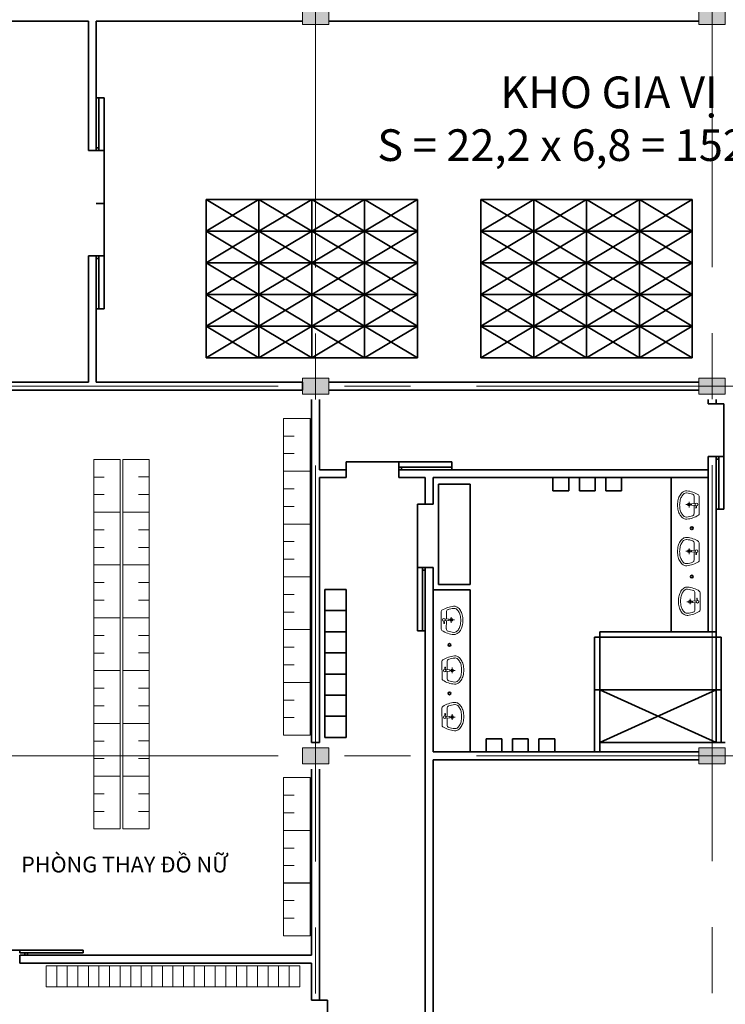
# Model space of a CAD drawing. Units: inches. Extents: x 42773 to 1436933, y -3300649 to -2895307.
# Drawn here: x 1381383 to 1394736, y -3095381 to -3076733 of the extents above; entities that cross this region are included whole.
import ezdxf

# ---------------------------------------------------------------- set-up
doc = ezdxf.new("R2010")
doc.units = ezdxf.units.IN
doc.header["$MEASUREMENT"] = 0
doc.linetypes.add('CENTER2', pattern=[1.125, 0.75, -0.125, 0.125, -0.125])
doc.layers.get('0').update_dxf_attribs({"lineweight": 35})
for name, color, linetype, lineweight in [('002.NET THAY', 2, 'Continuous', 20), ('DRAW', 21, 'Continuous', 20), ('Layer2', 2, 'Continuous', 20), ('thiet bi', 27, 'Continuous', 5), ('TRUC 0.05', 4, 'CENTER2', 5), ('TUONG', 6, 'Continuous', 20)]:
    doc.layers.add(name, color=color, linetype=linetype, lineweight=lineweight)

# ---------------------------------------------------------------- blocks, each defined once
blk = doc.blocks.new('lavabo')
at = {"layer": 'thiet bi'}
for p, q in [((-6, -82), (0, 0)), ((3, 6), (37, 1)), ((5, 14), (39, 13)), ((-176, -37), (-36, -34)), ((-66, -128), (41, -125)), ((-30, -82), (-40, -1)), ((-30, -82), (-6, -82)), ((-18, -77), (-15, -186)), ((-2, -33), (148, -29))]:
    blk.add_line(p, q, dxfattribs=at)
for points in [[(-177, 62, 0.188903), (-203, 45, 0.128033), (-274, -176, 0.031542), (-274, -189, 0.150851), (-255, -246, 0.107013), (-193, -303, 0.074939), (-110, -335, 0.061649), (-3, -346, 0.061649), (104, -330, 0.074939), (186, -294, 0.107013), (245, -235, 0.150851), (262, -177, 0.031542), (261, -164, 0.128033), (180, 54, 0.188903), (152, 70)], [(-234, -180, 0.035117), (-234, -188, 0.150851)], [(-234, -188, 0.150851), (-223, -223, 0.107013), (-173, -268, 0.074939), (-101, -296, 0.061649), (-4, -306, 0.061649), (94, -292, 0.074939), (164, -260, 0.107013), (212, -213, 0.150851), (222, -178, 0.035117), (221, -169, 0.107013)]]:
    blk.add_lwpolyline(points, format="xyb", dxfattribs=at)
blk.add_lwpolyline([(-177, 62), (152, 70)], dxfattribs=at)
for centre, radius in [((-20, 14), 24.8), ((-17, -127), 27.6)]:
    blk.add_circle(centre, radius, dxfattribs=at)
for centre, radius, start, end in [((40, 7), 6.55, 246.8767, 100.5857), ((187, -202), 422, 160.8375, 176.8914), ((-171, -80), 43.6, 85.633, 165.6977), ((153, -73), 43.6, 16.9037, 96.9683), ((-199, -210), 422, 5.5629, 21.7639)]:
    blk.add_arc(centre, radius, start, end, dxfattribs=at)
blk = doc.blocks.new('TRUC COT TRET')
at = {"layer": 'TRUC 0.05', "color": 0, "linetype": 'CENTER2', "ltscale": 10000}
for p, q in [((1386983, -2995175), (1386983, -3121075)), ((1394486, -2995172), (1394486, -3121075)), ((1378777, -3083675), (1425983, -3083675)), ((1378777, -3090675), (1425983, -3090675))]:
    blk.add_line(p, q, dxfattribs=at)
at = {"layer": 'TUONG', "color": 21}
for points in [[(1387233, -3076825), (1387233, -3076525), (1386733, -3076525), (1386733, -3076825)], [(1394736, -3076825), (1394736, -3076525), (1394236, -3076525), (1394236, -3076825)], [(1387233, -3083825), (1387233, -3083525), (1386733, -3083525), (1386733, -3083825)], [(1394736, -3083825), (1394736, -3083525), (1394236, -3083525), (1394236, -3083825)], [(1387233, -3090825), (1387233, -3090525), (1386733, -3090525), (1386733, -3090825)], [(1394736, -3090825), (1394736, -3090525), (1394236, -3090525), (1394236, -3090825)]]:
    blk.add_lwpolyline(points, close=True, dxfattribs=at)
for points in [[(1386733, -3076525), (1386733, -3076825), (1387233, -3076525), (1387233, -3076825)], [(1394236, -3076525), (1394236, -3076825), (1394736, -3076525), (1394736, -3076825)], [(1386733, -3083525), (1386733, -3083825), (1387233, -3083525), (1387233, -3083825)], [(1394236, -3083525), (1394236, -3083825), (1394736, -3083525), (1394736, -3083825)], [(1386733, -3090525), (1386733, -3090825), (1387233, -3090525), (1387233, -3090825)], [(1394236, -3090525), (1394236, -3090825), (1394736, -3090525), (1394736, -3090825)]]:
    blk.add_solid(points, dxfattribs=at)

msp = doc.modelspace()

# ---------------------------------------------------------------- linework, layer by layer
at = {"color": 21}
for p, q in [((1382682.6, -3076759.1), (1379982.6, -3076759.1)), ((1382682.6, -3076759.1), (1382682.6, -3079211.6)), ((1382832.6, -3076759.1), (1386732.6, -3076759.1)), ((1382832.6, -3079211.6), (1382832.6, -3076759.1)), ((1387232.6, -3076759.1), (1394235.6, -3076759.1)), ((1382682.6, -3079211.6), (1382832.6, -3079211.6)), ((1384909.5, -3080138.8), (1384909.5, -3080738.8)), ((1385909.5, -3080138.8), (1384909.5, -3080138.8)), ((1384909.5, -3080138.8), (1385909.5, -3080738.8)), ((1385909.5, -3080138.8), (1384909.5, -3080738.8)), ((1385909.5, -3080738.8), (1385909.5, -3080138.8)), ((1385909.5, -3080138.8), (1385909.5, -3080738.8)), ((1386909.5, -3080138.8), (1385909.5, -3080138.8)), ((1385909.5, -3080138.8), (1386909.5, -3080738.8)), ((1386909.5, -3080138.8), (1385909.5, -3080738.8)), ((1386909.5, -3080738.8), (1386909.5, -3080138.8)), ((1386909.5, -3080138.8), (1386909.5, -3080738.8)), ((1387909.5, -3080138.8), (1386909.5, -3080138.8)), ((1386909.5, -3080138.8), (1387909.5, -3080738.8)), ((1387909.5, -3080138.8), (1386909.5, -3080738.8)), ((1387909.5, -3080738.8), (1387909.5, -3080138.8)), ((1387909.5, -3080138.8), (1387909.5, -3080738.8)), ((1388909.5, -3080138.8), (1387909.5, -3080138.8)), ((1387909.5, -3080138.8), (1388909.5, -3080738.8)), ((1388909.5, -3080138.8), (1387909.5, -3080738.8)), ((1388909.5, -3080738.8), (1388909.5, -3080138.8)), ((1390109.5, -3080138.8), (1390109.5, -3080738.8)), ((1391109.5, -3080138.8), (1390109.5, -3080138.8)), ((1390109.5, -3080138.8), (1391109.5, -3080738.8)), ((1391109.5, -3080138.8), (1390109.5, -3080738.8)), ((1391109.5, -3080738.8), (1391109.5, -3080138.8)), ((1391109.5, -3080138.8), (1391109.5, -3080738.8)), ((1392109.5, -3080138.8), (1391109.5, -3080138.8)), ((1391109.5, -3080138.8), (1392109.5, -3080738.8)), ((1392109.5, -3080138.8), (1391109.5, -3080738.8)), ((1392109.5, -3080738.8), (1392109.5, -3080138.8)), ((1392109.5, -3080138.8), (1392109.5, -3080738.8)), ((1393109.5, -3080138.8), (1392109.5, -3080138.8)), ((1392109.5, -3080138.8), (1393109.5, -3080738.8)), ((1393109.5, -3080138.8), (1392109.5, -3080738.8)), ((1393109.5, -3080738.8), (1393109.5, -3080138.8)), ((1393109.5, -3080138.8), (1393109.5, -3080738.8)), ((1394109.5, -3080138.8), (1393109.5, -3080138.8)), ((1393109.5, -3080138.8), (1394109.5, -3080738.8)), ((1394109.5, -3080138.8), (1393109.5, -3080738.8)), ((1394109.5, -3080738.8), (1394109.5, -3080138.8)), ((1384909.5, -3080738.8), (1384909.5, -3081338.8)), ((1385909.5, -3080738.8), (1384909.5, -3080738.8)), ((1384909.5, -3080738.8), (1385909.5, -3081338.8)), ((1385909.5, -3080738.8), (1384909.5, -3081338.8)), ((1384909.5, -3080738.8), (1385909.5, -3080738.8)), ((1385909.5, -3081338.8), (1385909.5, -3080738.8)), ((1385909.5, -3080738.8), (1385909.5, -3081338.8)), ((1386909.5, -3080738.8), (1385909.5, -3080738.8)), ((1385909.5, -3080738.8), (1386909.5, -3081338.8)), ((1386909.5, -3080738.8), (1385909.5, -3081338.8)), ((1385909.5, -3080738.8), (1386909.5, -3080738.8)), ((1386909.5, -3081338.8), (1386909.5, -3080738.8)), ((1386909.5, -3080738.8), (1386909.5, -3081338.8)), ((1387909.5, -3080738.8), (1386909.5, -3080738.8)), ((1386909.5, -3080738.8), (1387909.5, -3081338.8)), ((1387909.5, -3080738.8), (1386909.5, -3081338.8)), ((1386909.5, -3080738.8), (1387909.5, -3080738.8)), ((1387909.5, -3081338.8), (1387909.5, -3080738.8)), ((1387909.5, -3080738.8), (1387909.5, -3081338.8)), ((1388909.5, -3080738.8), (1387909.5, -3080738.8)), ((1387909.5, -3080738.8), (1388909.5, -3081338.8)), ((1388909.5, -3080738.8), (1387909.5, -3081338.8)), ((1387909.5, -3080738.8), (1388909.5, -3080738.8)), ((1388909.5, -3081338.8), (1388909.5, -3080738.8)), ((1390109.5, -3080738.8), (1390109.5, -3081338.8)), ((1391109.5, -3080738.8), (1390109.5, -3080738.8)), ((1390109.5, -3080738.8), (1391109.5, -3081338.8)), ((1391109.5, -3080738.8), (1390109.5, -3081338.8)), ((1390109.5, -3080738.8), (1391109.5, -3080738.8)), ((1391109.5, -3081338.8), (1391109.5, -3080738.8)), ((1391109.5, -3080738.8), (1391109.5, -3081338.8)), ((1392109.5, -3080738.8), (1391109.5, -3080738.8)), ((1391109.5, -3080738.8), (1392109.5, -3081338.8)), ((1392109.5, -3080738.8), (1391109.5, -3081338.8)), ((1391109.5, -3080738.8), (1392109.5, -3080738.8)), ((1392109.5, -3081338.8), (1392109.5, -3080738.8)), ((1392109.5, -3080738.8), (1392109.5, -3081338.8)), ((1393109.5, -3080738.8), (1392109.5, -3080738.8)), ((1392109.5, -3080738.8), (1393109.5, -3081338.8)), ((1393109.5, -3080738.8), (1392109.5, -3081338.8)), ((1392109.5, -3080738.8), (1393109.5, -3080738.8)), ((1393109.5, -3081338.8), (1393109.5, -3080738.8)), ((1393109.5, -3080738.8), (1393109.5, -3081338.8)), ((1394109.5, -3080738.8), (1393109.5, -3080738.8)), ((1393109.5, -3080738.8), (1394109.5, -3081338.8)), ((1394109.5, -3080738.8), (1393109.5, -3081338.8)), ((1393109.5, -3080738.8), (1394109.5, -3080738.8)), ((1394109.5, -3081338.8), (1394109.5, -3080738.8)), ((1382682.6, -3083600.1), (1382682.6, -3081203.5)), ((1382682.6, -3081203.5), (1382832.6, -3081203.5)), ((1382832.6, -3081203.5), (1382832.6, -3083600.1)), ((1384909.5, -3081338.8), (1384909.5, -3081938.8)), ((1385909.5, -3081338.8), (1384909.5, -3081338.8)), ((1384909.5, -3081338.8), (1385909.5, -3081938.8)), ((1385909.5, -3081338.8), (1384909.5, -3081938.8)), ((1384909.5, -3081338.8), (1385909.5, -3081338.8)), ((1385909.5, -3081938.8), (1385909.5, -3081338.8)), ((1385909.5, -3081338.8), (1385909.5, -3081938.8)), ((1386909.5, -3081338.8), (1385909.5, -3081338.8)), ((1385909.5, -3081338.8), (1386909.5, -3081938.8)), ((1386909.5, -3081338.8), (1385909.5, -3081938.8)), ((1385909.5, -3081338.8), (1386909.5, -3081338.8)), ((1386909.5, -3081938.8), (1386909.5, -3081338.8)), ((1386909.5, -3081338.8), (1386909.5, -3081938.8)), ((1387909.5, -3081338.8), (1386909.5, -3081338.8)), ((1386909.5, -3081338.8), (1387909.5, -3081938.8)), ((1387909.5, -3081338.8), (1386909.5, -3081938.8)), ((1386909.5, -3081338.8), (1387909.5, -3081338.8)), ((1387909.5, -3081938.8), (1387909.5, -3081338.8)), ((1387909.5, -3081338.8), (1387909.5, -3081938.8)), ((1388909.5, -3081338.8), (1387909.5, -3081338.8)), ((1387909.5, -3081338.8), (1388909.5, -3081938.8)), ((1388909.5, -3081338.8), (1387909.5, -3081938.8)), ((1387909.5, -3081338.8), (1388909.5, -3081338.8)), ((1388909.5, -3081938.8), (1388909.5, -3081338.8)), ((1390109.5, -3081338.8), (1390109.5, -3081938.8)), ((1391109.5, -3081338.8), (1390109.5, -3081338.8)), ((1390109.5, -3081338.8), (1391109.5, -3081938.8)), ((1391109.5, -3081338.8), (1390109.5, -3081938.8)), ((1390109.5, -3081338.8), (1391109.5, -3081338.8)), ((1391109.5, -3081938.8), (1391109.5, -3081338.8)), ((1391109.5, -3081338.8), (1391109.5, -3081938.8)), ((1392109.5, -3081338.8), (1391109.5, -3081338.8)), ((1391109.5, -3081338.8), (1392109.5, -3081938.8)), ((1392109.5, -3081338.8), (1391109.5, -3081938.8)), ((1391109.5, -3081338.8), (1392109.5, -3081338.8)), ((1392109.5, -3081938.8), (1392109.5, -3081338.8)), ((1392109.5, -3081338.8), (1392109.5, -3081938.8)), ((1393109.5, -3081338.8), (1392109.5, -3081338.8)), ((1392109.5, -3081338.8), (1393109.5, -3081938.8)), ((1393109.5, -3081338.8), (1392109.5, -3081938.8)), ((1392109.5, -3081338.8), (1393109.5, -3081338.8)), ((1393109.5, -3081938.8), (1393109.5, -3081338.8)), ((1393109.5, -3081338.8), (1393109.5, -3081938.8)), ((1394109.5, -3081338.8), (1393109.5, -3081338.8)), ((1393109.5, -3081338.8), (1394109.5, -3081938.8)), ((1394109.5, -3081338.8), (1393109.5, -3081938.8)), ((1393109.5, -3081338.8), (1394109.5, -3081338.8)), ((1394109.5, -3081938.8), (1394109.5, -3081338.8)), ((1384909.5, -3081938.8), (1384909.5, -3082538.8)), ((1385909.5, -3081938.8), (1384909.5, -3081938.8)), ((1384909.5, -3081938.8), (1385909.5, -3082538.8)), ((1385909.5, -3081938.8), (1384909.5, -3082538.8)), ((1384909.5, -3081938.8), (1385909.5, -3081938.8)), ((1385909.5, -3082538.8), (1385909.5, -3081938.8)), ((1385909.5, -3081938.8), (1385909.5, -3082538.8)), ((1386909.5, -3081938.8), (1385909.5, -3081938.8)), ((1385909.5, -3081938.8), (1386909.5, -3082538.8)), ((1386909.5, -3081938.8), (1385909.5, -3082538.8)), ((1385909.5, -3081938.8), (1386909.5, -3081938.8)), ((1386909.5, -3082538.8), (1386909.5, -3081938.8)), ((1386909.5, -3081938.8), (1386909.5, -3082538.8)), ((1387909.5, -3081938.8), (1386909.5, -3081938.8)), ((1386909.5, -3081938.8), (1387909.5, -3082538.8)), ((1387909.5, -3081938.8), (1386909.5, -3082538.8)), ((1386909.5, -3081938.8), (1387909.5, -3081938.8)), ((1387909.5, -3082538.8), (1387909.5, -3081938.8)), ((1387909.5, -3081938.8), (1387909.5, -3082538.8)), ((1388909.5, -3081938.8), (1387909.5, -3081938.8)), ((1387909.5, -3081938.8), (1388909.5, -3082538.8)), ((1388909.5, -3081938.8), (1387909.5, -3082538.8)), ((1387909.5, -3081938.8), (1388909.5, -3081938.8)), ((1388909.5, -3082538.8), (1388909.5, -3081938.8)), ((1390109.5, -3081938.8), (1390109.5, -3082538.8)), ((1391109.5, -3081938.8), (1390109.5, -3081938.8)), ((1390109.5, -3081938.8), (1391109.5, -3082538.8)), ((1391109.5, -3081938.8), (1390109.5, -3082538.8)), ((1390109.5, -3081938.8), (1391109.5, -3081938.8)), ((1391109.5, -3082538.8), (1391109.5, -3081938.8)), ((1391109.5, -3081938.8), (1391109.5, -3082538.8)), ((1392109.5, -3081938.8), (1391109.5, -3081938.8)), ((1391109.5, -3081938.8), (1392109.5, -3082538.8)), ((1392109.5, -3081938.8), (1391109.5, -3082538.8)), ((1391109.5, -3081938.8), (1392109.5, -3081938.8)), ((1392109.5, -3082538.8), (1392109.5, -3081938.8)), ((1392109.5, -3081938.8), (1392109.5, -3082538.8)), ((1393109.5, -3081938.8), (1392109.5, -3081938.8)), ((1392109.5, -3081938.8), (1393109.5, -3082538.8)), ((1393109.5, -3081938.8), (1392109.5, -3082538.8)), ((1392109.5, -3081938.8), (1393109.5, -3081938.8)), ((1393109.5, -3082538.8), (1393109.5, -3081938.8)), ((1393109.5, -3081938.8), (1393109.5, -3082538.8)), ((1394109.5, -3081938.8), (1393109.5, -3081938.8)), ((1393109.5, -3081938.8), (1394109.5, -3082538.8)), ((1394109.5, -3081938.8), (1393109.5, -3082538.8)), ((1393109.5, -3081938.8), (1394109.5, -3081938.8)), ((1394109.5, -3082538.8), (1394109.5, -3081938.8)), ((1384909.5, -3082538.8), (1384909.5, -3083138.8)), ((1385909.5, -3082538.8), (1384909.5, -3082538.8)), ((1384909.5, -3082538.8), (1385909.5, -3083138.8)), ((1385909.5, -3082538.8), (1384909.5, -3083138.8)), ((1384909.5, -3082538.8), (1385909.5, -3082538.8)), ((1385909.5, -3083138.8), (1385909.5, -3082538.8)), ((1385909.5, -3082538.8), (1385909.5, -3083138.8)), ((1386909.5, -3082538.8), (1385909.5, -3082538.8)), ((1385909.5, -3082538.8), (1386909.5, -3083138.8)), ((1386909.5, -3082538.8), (1385909.5, -3083138.8)), ((1385909.5, -3082538.8), (1386909.5, -3082538.8)), ((1386909.5, -3083138.8), (1386909.5, -3082538.8)), ((1386909.5, -3082538.8), (1386909.5, -3083138.8)), ((1387909.5, -3082538.8), (1386909.5, -3082538.8)), ((1386909.5, -3082538.8), (1387909.5, -3083138.8)), ((1387909.5, -3082538.8), (1386909.5, -3083138.8)), ((1386909.5, -3082538.8), (1387909.5, -3082538.8)), ((1387909.5, -3083138.8), (1387909.5, -3082538.8)), ((1387909.5, -3082538.8), (1387909.5, -3083138.8)), ((1388909.5, -3082538.8), (1387909.5, -3082538.8)), ((1387909.5, -3082538.8), (1388909.5, -3083138.8)), ((1388909.5, -3082538.8), (1387909.5, -3083138.8)), ((1387909.5, -3082538.8), (1388909.5, -3082538.8)), ((1388909.5, -3083138.8), (1388909.5, -3082538.8)), ((1390109.5, -3082538.8), (1390109.5, -3083138.8)), ((1391109.5, -3082538.8), (1390109.5, -3082538.8)), ((1390109.5, -3082538.8), (1391109.5, -3083138.8)), ((1391109.5, -3082538.8), (1390109.5, -3083138.8)), ((1390109.5, -3082538.8), (1391109.5, -3082538.8)), ((1391109.5, -3083138.8), (1391109.5, -3082538.8)), ((1391109.5, -3082538.8), (1391109.5, -3083138.8)), ((1392109.5, -3082538.8), (1391109.5, -3082538.8)), ((1391109.5, -3082538.8), (1392109.5, -3083138.8)), ((1392109.5, -3082538.8), (1391109.5, -3083138.8)), ((1391109.5, -3082538.8), (1392109.5, -3082538.8)), ((1392109.5, -3083138.8), (1392109.5, -3082538.8)), ((1392109.5, -3082538.8), (1392109.5, -3083138.8)), ((1393109.5, -3082538.8), (1392109.5, -3082538.8)), ((1392109.5, -3082538.8), (1393109.5, -3083138.8)), ((1393109.5, -3082538.8), (1392109.5, -3083138.8)), ((1392109.5, -3082538.8), (1393109.5, -3082538.8)), ((1393109.5, -3083138.8), (1393109.5, -3082538.8)), ((1393109.5, -3082538.8), (1393109.5, -3083138.8)), ((1394109.5, -3082538.8), (1393109.5, -3082538.8)), ((1393109.5, -3082538.8), (1394109.5, -3083138.8)), ((1394109.5, -3082538.8), (1393109.5, -3083138.8)), ((1393109.5, -3082538.8), (1394109.5, -3082538.8)), ((1394109.5, -3083138.8), (1394109.5, -3082538.8)), ((1384909.5, -3083138.8), (1385909.5, -3083138.8)), ((1385909.5, -3083138.8), (1386909.5, -3083138.8)), ((1386909.5, -3083138.8), (1387909.5, -3083138.8)), ((1387909.5, -3083138.8), (1388909.5, -3083138.8)), ((1390109.5, -3083138.8), (1391109.5, -3083138.8)), ((1391109.5, -3083138.8), (1392109.5, -3083138.8)), ((1392109.5, -3083138.8), (1393109.5, -3083138.8)), ((1393109.5, -3083138.8), (1394109.5, -3083138.8)), ((1382682.6, -3083600.1), (1379982.6, -3083600.1)), ((1382832.6, -3083600.1), (1386732.6, -3083600.1)), ((1386732.6, -3083600.1), (1386732.6, -3083750.1)), ((1394235.6, -3083600.1), (1387232.6, -3083600.1)), ((1386732.6, -3083750.1), (1379982.6, -3083750.1)), ((1394235.6, -3083750.1), (1387232.6, -3083750.1)), ((1386907.6, -3090425.1), (1386907.6, -3083925.1)), ((1387057.6, -3085256.1), (1387057.6, -3083925.1)), ((1394410.6, -3084006.1), (1394410.6, -3083925.1)), ((1394410.6, -3084006.1), (1394560.6, -3084006.1)), ((1394560.6, -3084006.1), (1394560.6, -3083925.1)), ((1394410.6, -3085256.1), (1394410.6, -3085006.1)), ((1394410.6, -3085006.1), (1394560.6, -3085006.1)), ((1394560.6, -3085006.1), (1394560.6, -3089100.1)), ((1387557.6, -3085256.1), (1387057.6, -3085256.1)), ((1387557.6, -3085406.1), (1387557.6, -3085256.1)), ((1388557.6, -3085256.1), (1394410.6, -3085256.1)), ((1388557.6, -3085406.1), (1388557.6, -3085256.1)), ((1394410.6, -3085256.1), (1393710.6, -3085256.1)), ((1394410.6, -3085256.1), (1394410.6, -3085756.1)), ((1387057.6, -3085406.1), (1387057.6, -3090425.1)), ((1387057.6, -3085406.1), (1387557.6, -3085406.1)), ((1389057.6, -3085406.1), (1388557.6, -3085406.1)), ((1389057.6, -3085906.1), (1389057.6, -3085406.1)), ((1389207.6, -3085406.1), (1394410.6, -3085406.1)), ((1389207.6, -3085406.1), (1389207.6, -3085906.1)), ((1389307.6, -3085531.1), (1389307.6, -3087431.1)), ((1389907.6, -3085531.1), (1389307.6, -3085531.1)), ((1389907.6, -3087431.1), (1389907.6, -3085531.1)), ((1391473.9, -3085653.7), (1391473.9, -3085406.1)), ((1391773.9, -3085406.1), (1391773.9, -3085653.7)), ((1391973.9, -3085653.7), (1391973.9, -3085406.1)), ((1392273.9, -3085406.1), (1392273.9, -3085653.7)), ((1392473.9, -3085653.7), (1392473.9, -3085406.1)), ((1392773.9, -3085406.1), (1392773.9, -3085653.7)), ((1394410.6, -3085406.1), (1393710.6, -3085406.1)), ((1393710.6, -3085406.1), (1393710.6, -3088325.1)), ((1393710.6, -3085406.1), (1393710.6, -3088325.1)), ((1394410.6, -3088325.1), (1394410.6, -3085406.1)), ((1394410.6, -3085406.1), (1394410.6, -3086106.1)), ((1391773.9, -3085653.7), (1391473.9, -3085653.7)), ((1392273.9, -3085653.7), (1391973.9, -3085653.7)), ((1392773.9, -3085653.7), (1392473.9, -3085653.7)), ((1389207.6, -3085906.1), (1389057.6, -3085906.1)), ((1389057.6, -3090600.1), (1389057.6, -3087106.1)), ((1389057.6, -3087106.1), (1389207.6, -3087106.1)), ((1389207.6, -3090600.1), (1389207.6, -3087106.1)), ((1389207.6, -3087106.1), (1389207.6, -3087606.1)), ((1387157.6, -3090325.1), (1387157.6, -3087525.1)), ((1387157.6, -3087925.1), (1387157.6, -3087525.1)), ((1387157.6, -3087525.1), (1387557.6, -3087525.1)), ((1387557.6, -3087525.1), (1387557.6, -3090325.1)), ((1389807.6, -3087531.1), (1389207.6, -3087531.1)), ((1389207.6, -3087531.1), (1389307.6, -3087531.1)), ((1389307.6, -3087431.1), (1389907.6, -3087431.1)), ((1389907.6, -3087531.1), (1389807.6, -3087531.1)), ((1389907.6, -3090600.1), (1389907.6, -3087531.1)), ((1389907.6, -3087606.1), (1389907.6, -3090600.1)), ((1387557.6, -3087925.1), (1387157.6, -3087925.1)), ((1387557.6, -3088325.1), (1387557.6, -3087925.1)), ((1387157.6, -3088725.1), (1387157.6, -3088325.1)), ((1387157.6, -3088325.1), (1387557.6, -3088325.1)), ((1392360.6, -3090425.1), (1392360.6, -3088325.1)), ((1392360.6, -3088325.1), (1394560.6, -3088325.1)), ((1392360.6, -3088325.1), (1392360.6, -3088425.1)), ((1393710.6, -3088325.1), (1393810.6, -3088325.1)), ((1393810.6, -3088325.1), (1394410.6, -3088325.1)), ((1394560.6, -3088325.1), (1394560.6, -3089325.1)), ((1392360.6, -3088425.1), (1394560.6, -3088425.1)), ((1394560.6, -3088425.1), (1394560.6, -3089425.1)), ((1387557.6, -3088725.1), (1387157.6, -3088725.1)), ((1387557.6, -3089125.1), (1387557.6, -3088725.1)), ((1387157.6, -3089525.1), (1387157.6, -3089125.1)), ((1387157.6, -3089125.1), (1387557.6, -3089125.1)), ((1394560.6, -3089100.1), (1394560.6, -3090425.1)), ((1394560.6, -3089425.1), (1392360.6, -3089425.1)), ((1392360.6, -3089425.1), (1392360.6, -3090425.1)), ((1392360.6, -3090425.1), (1394560.6, -3089425.1)), ((1394560.6, -3090425.1), (1392360.6, -3089425.1)), ((1394560.6, -3089425.1), (1394560.6, -3090425.1)), ((1387557.6, -3089525.1), (1387157.6, -3089525.1)), ((1387557.6, -3089925.1), (1387557.6, -3089525.1)), ((1387157.6, -3090325.1), (1387157.6, -3089925.1)), ((1387157.6, -3089925.1), (1387557.6, -3089925.1)), ((1389207.6, -3090600.1), (1389207.6, -3090100.1)), ((1387057.6, -3090425.1), (1387057.6, -3090325.1)), ((1387557.6, -3090325.1), (1387157.6, -3090325.1)), ((1390207.6, -3090600.1), (1390207.6, -3090350.1)), ((1390207.6, -3090350.1), (1390507.6, -3090350.1)), ((1390507.6, -3090350.1), (1390507.6, -3090600.1)), ((1390707.6, -3090600.1), (1390707.6, -3090350.1)), ((1390707.6, -3090350.1), (1391007.6, -3090350.1)), ((1391007.6, -3090350.1), (1391007.6, -3090600.1)), ((1391207.6, -3090600.1), (1391207.6, -3090350.1)), ((1391207.6, -3090350.1), (1391507.6, -3090350.1)), ((1391507.6, -3090350.1), (1391507.6, -3090600.1)), ((1387057.6, -3090425.1), (1386907.6, -3090425.1)), ((1394560.6, -3090425.1), (1392360.6, -3090425.1)), ((1392360.6, -3090425.1), (1392360.6, -3090600.1)), ((1392360.6, -3090600.1), (1392360.6, -3090425.1)), ((1394735.6, -3090425.1), (1394235.6, -3090425.1)), ((1394560.6, -3090425.1), (1394410.6, -3090425.1)), ((1389057.6, -3097675.1), (1389057.6, -3090600.1)), ((1389207.6, -3090600.1), (1394235.6, -3090600.1)), ((1389207.6, -3090600.1), (1389907.6, -3090600.1)), ((1389207.6, -3097675.1), (1389207.6, -3090750.1)), ((1389207.6, -3090750.1), (1394235.6, -3090750.1)), ((1390507.6, -3090600.1), (1390707.6, -3090600.1)), ((1391007.6, -3090600.1), (1391207.6, -3090600.1)), ((1386907.6, -3094450.1), (1386907.6, -3090925.1)), ((1387057.6, -3090925.1), (1387057.6, -3095303.1)), ((1386907.6, -3094453.1), (1381382.6, -3094453.1)), ((1381382.6, -3094453.1), (1381382.6, -3094603.1)), ((1381382.6, -3094603.1), (1386907.6, -3094603.1)), ((1381382.6, -3094603.1), (1381482.6, -3094603.1)), ((1381382.6, -3094603.1), (1381882.6, -3094603.1)), ((1386907.6, -3094603.1), (1386907.6, -3095303.1)), ((1387057.6, -3095303.1), (1387057.6, -3095131.1)), ((1386907.6, -3095303.1), (1387057.6, -3095303.1))]:
    msp.add_line(p, q, dxfattribs=at)
at = {"color": 3}
for p, q in [((1382982.6, -3078211.6), (1382832.6, -3078211.6)), ((1382832.6, -3078211.6), (1382882.6, -3078211.6)), ((1382882.6, -3078211.6), (1382882.6, -3079211.6)), ((1382982.6, -3080211.6), (1382982.6, -3078211.6)), ((1382882.6, -3079161.6), (1382832.6, -3079161.6)), ((1382882.6, -3079211.6), (1382832.6, -3079211.6)), ((1382832.6, -3079211.6), (1382982.6, -3079211.6)), ((1382882.6, -3079211.6), (1382882.6, -3079161.6)), ((1382982.6, -3079211.6), (1382882.6, -3079211.6)), ((1382832.6, -3080211.6), (1382982.6, -3080211.6)), ((1382982.6, -3080211.6), (1382982.6, -3082211.6)), ((1382982.6, -3081203.5), (1382832.6, -3081203.5)), ((1382832.6, -3081203.5), (1382882.6, -3081203.5)), ((1382882.6, -3081253.5), (1382832.6, -3081253.5)), ((1382882.6, -3082211.6), (1382882.6, -3081203.5)), ((1382882.6, -3081203.5), (1382982.6, -3081203.5)), ((1382882.6, -3081203.5), (1382882.6, -3081253.5)), ((1382982.6, -3082211.6), (1382832.6, -3082211.6)), ((1382832.6, -3082211.6), (1382882.6, -3082211.6)), ((1394560.6, -3084006.1), (1394710.6, -3084006.1)), ((1394710.6, -3084006.1), (1394710.6, -3086006.1)), ((1387557.6, -3085256.1), (1387557.6, -3085106.1)), ((1387557.6, -3085106.1), (1389557.6, -3085106.1)), ((1388557.6, -3085206.1), (1388557.6, -3085106.1)), ((1388557.6, -3085106.1), (1388557.6, -3085256.1)), ((1389557.6, -3085106.1), (1389557.6, -3085256.1)), ((1394710.6, -3085006.1), (1394560.6, -3085006.1)), ((1394560.6, -3085006.1), (1394610.6, -3085006.1)), ((1394610.6, -3085056.1), (1394560.6, -3085056.1)), ((1394610.6, -3086006.1), (1394610.6, -3085006.1)), ((1394610.6, -3085006.1), (1394710.6, -3085006.1)), ((1394610.6, -3085006.1), (1394610.6, -3085056.1)), ((1389557.6, -3085206.1), (1388557.6, -3085206.1)), ((1388557.6, -3085256.1), (1388557.6, -3085206.1)), ((1388557.6, -3085206.1), (1388607.6, -3085206.1)), ((1388607.6, -3085206.1), (1388607.6, -3085256.1)), ((1389557.6, -3085256.1), (1389557.6, -3085206.1)), ((1389057.6, -3085906.1), (1388907.6, -3085906.1)), ((1388907.6, -3085906.1), (1388907.6, -3088306.1)), ((1394710.6, -3086006.1), (1394560.6, -3086006.1)), ((1394560.6, -3086006.1), (1394610.6, -3086006.1)), ((1389007.6, -3087106.1), (1388907.6, -3087106.1)), ((1388907.6, -3087106.1), (1389057.6, -3087106.1)), ((1389007.6, -3088306.1), (1389007.6, -3087106.1)), ((1389057.6, -3087106.1), (1389007.6, -3087106.1)), ((1389007.6, -3087106.1), (1389007.6, -3087156.1)), ((1389007.6, -3087156.1), (1389057.6, -3087156.1)), ((1388907.6, -3088306.1), (1389057.6, -3088306.1)), ((1389057.6, -3088306.1), (1389007.6, -3088306.1)), ((1392360.6, -3088425.1), (1392260.6, -3088425.1)), ((1392260.6, -3088425.1), (1392260.6, -3090600.1)), ((1394560.6, -3088425.1), (1394660.6, -3088425.1)), ((1394660.6, -3088425.1), (1394660.6, -3090425.1)), ((1392360.6, -3089425.1), (1392260.6, -3089425.1)), ((1394560.6, -3089425.1), (1394660.6, -3089425.1)), ((1381382.6, -3094353.1), (1380182.6, -3094353.1)), ((1381382.6, -3094353.1), (1382582.6, -3094353.1)), ((1381382.6, -3094403.1), (1381382.6, -3094353.1)), ((1382582.6, -3094403.1), (1381382.6, -3094403.1)), ((1381382.6, -3094403.1), (1381482.6, -3094403.1)), ((1381482.6, -3094353.1), (1381532.6, -3094353.1)), ((1381482.6, -3094403.1), (1381482.6, -3094453.1)), ((1381482.6, -3094403.1), (1381532.6, -3094403.1)), ((1381532.6, -3094353.1), (1381532.6, -3094353.1)), ((1381532.6, -3094403.1), (1381532.6, -3094453.1)), ((1382582.6, -3094353.1), (1382582.6, -3094403.1)), ((1387207.6, -3095303.1), (1387057.6, -3095303.1)), ((1387207.6, -3096303.1), (1387207.6, -3095303.1))]:
    msp.add_line(p, q, dxfattribs=at)
at = {"color": 21}
for centre in [(1394102.1, -3086364.6), (1394102.1, -3087281.1), (1389516, -3088575.2), (1389516, -3089491.6)]:
    msp.add_circle(centre, 25, dxfattribs=at)
at = {"layer": 'DRAW'}
for p, q in [((1386377.8, -3085284.1), (1386377.8, -3084284.1)), ((1386377.8, -3084284.1), (1386877.8, -3084284.1)), ((1386877.8, -3084284.1), (1386877.8, -3085284.1)), ((1386377.8, -3084951.1), (1386377.8, -3084618.1)), ((1386377.8, -3084618.1), (1386577.8, -3084618.1)), ((1386377.8, -3085284.1), (1386377.8, -3084951.1)), ((1386377.8, -3084951.1), (1386577.8, -3084951.1)), ((1386577.8, -3084951.1), (1386377.8, -3084951.1)), ((1382782.6, -3086060.3), (1382782.6, -3085060.3)), ((1382782.6, -3085060.3), (1383282.6, -3085060.3)), ((1383282.6, -3085060.3), (1383282.6, -3086060.3)), ((1383332.6, -3086060.3), (1383332.6, -3085060.3)), ((1383332.6, -3085060.3), (1383832.6, -3085060.3)), ((1383832.6, -3085060.3), (1383832.6, -3086060.3)), ((1383832.6, -3085060.3), (1383832.6, -3085393.3)), ((1386377.8, -3086284.1), (1386377.8, -3085284.1)), ((1386377.8, -3085284.1), (1386877.8, -3085284.1)), ((1386877.8, -3085284.1), (1386377.8, -3085284.1)), ((1386877.8, -3085284.1), (1386877.8, -3086284.1)), ((1382782.6, -3085727.3), (1382782.6, -3085394.3)), ((1382782.6, -3085394.3), (1382982.6, -3085394.3)), ((1383832.6, -3085393.3), (1383632.6, -3085393.3)), ((1383632.6, -3085393.3), (1383832.6, -3085393.3)), ((1383832.6, -3085393.3), (1383832.6, -3085726.3)), ((1382782.6, -3086060.3), (1382782.6, -3085727.3)), ((1382782.6, -3085727.3), (1382982.6, -3085727.3)), ((1382982.6, -3085727.3), (1382782.6, -3085727.3)), ((1383832.6, -3085726.3), (1383632.6, -3085726.3)), ((1386377.8, -3085951.1), (1386377.8, -3085618.1)), ((1386377.8, -3085618.1), (1386577.8, -3085618.1)), ((1382782.6, -3087060.3), (1382782.6, -3086060.3)), ((1382782.6, -3086060.3), (1383282.6, -3086060.3)), ((1382782.6, -3086060.3), (1383282.6, -3086060.3)), ((1383282.6, -3086060.3), (1382782.6, -3086060.3)), ((1383282.6, -3086060.3), (1383282.6, -3087060.3)), ((1383332.6, -3087060.3), (1383332.6, -3086060.3)), ((1383332.6, -3086060.3), (1383832.6, -3086060.3)), ((1383832.6, -3086060.3), (1383332.6, -3086060.3)), ((1383332.6, -3086060.3), (1383832.6, -3086060.3)), ((1383832.6, -3086060.3), (1383832.6, -3087060.3)), ((1383832.6, -3086060.3), (1383832.6, -3086393.3)), ((1386377.8, -3086284.1), (1386377.8, -3085951.1)), ((1386377.8, -3085951.1), (1386577.8, -3085951.1)), ((1386577.8, -3085951.1), (1386377.8, -3085951.1)), ((1386377.8, -3087284.1), (1386377.8, -3086284.1)), ((1386377.8, -3086284.1), (1386877.8, -3086284.1)), ((1386877.8, -3086284.1), (1386377.8, -3086284.1)), ((1386877.8, -3086284.1), (1386877.8, -3087284.1)), ((1382782.6, -3086727.3), (1382782.6, -3086394.3)), ((1382782.6, -3086394.3), (1382982.6, -3086394.3)), ((1383832.6, -3086393.3), (1383632.6, -3086393.3)), ((1383632.6, -3086393.3), (1383832.6, -3086393.3)), ((1383832.6, -3086393.3), (1383832.6, -3086726.3)), ((1386377.8, -3086951.1), (1386377.8, -3086618.1)), ((1386377.8, -3086618.1), (1386577.8, -3086618.1)), ((1382782.6, -3087060.3), (1382782.6, -3086727.3)), ((1382782.6, -3086727.3), (1382982.6, -3086727.3)), ((1382982.6, -3086727.3), (1382782.6, -3086727.3)), ((1383832.6, -3086726.3), (1383632.6, -3086726.3)), ((1386377.8, -3087284.1), (1386377.8, -3086951.1)), ((1386377.8, -3086951.1), (1386577.8, -3086951.1)), ((1386577.8, -3086951.1), (1386377.8, -3086951.1)), ((1382782.6, -3088060.3), (1382782.6, -3087060.3)), ((1382782.6, -3087060.3), (1383282.6, -3087060.3)), ((1383282.6, -3087060.3), (1382782.6, -3087060.3)), ((1383282.6, -3087060.3), (1383282.6, -3088060.3)), ((1383832.6, -3087060.3), (1383332.6, -3087060.3)), ((1383332.6, -3088060.3), (1383332.6, -3087060.3)), ((1383332.6, -3087060.3), (1383832.6, -3087060.3)), ((1383832.6, -3087060.3), (1383832.6, -3088060.3)), ((1383832.6, -3087060.3), (1383832.6, -3087393.3)), ((1382782.6, -3087727.3), (1382782.6, -3087394.3)), ((1382782.6, -3087394.3), (1382982.6, -3087394.3)), ((1383832.6, -3087393.3), (1383632.6, -3087393.3)), ((1383632.6, -3087393.3), (1383832.6, -3087393.3)), ((1383832.6, -3087393.3), (1383832.6, -3087726.3)), ((1386377.8, -3088284.1), (1386377.8, -3087284.1)), ((1386377.8, -3087284.1), (1386877.8, -3087284.1)), ((1386877.8, -3087284.1), (1386377.8, -3087284.1)), ((1386877.8, -3087284.1), (1386877.8, -3088284.1)), ((1382782.6, -3088060.3), (1382782.6, -3087727.3)), ((1382782.6, -3087727.3), (1382982.6, -3087727.3)), ((1382982.6, -3087727.3), (1382782.6, -3087727.3)), ((1383832.6, -3087726.3), (1383632.6, -3087726.3)), ((1386377.8, -3087951.1), (1386377.8, -3087618.1)), ((1386377.8, -3087618.1), (1386577.8, -3087618.1)), ((1386377.8, -3088284.1), (1386377.8, -3087951.1)), ((1386377.8, -3087951.1), (1386577.8, -3087951.1)), ((1386577.8, -3087951.1), (1386377.8, -3087951.1)), ((1382782.6, -3089060.3), (1382782.6, -3088060.3)), ((1382782.6, -3088060.3), (1383282.6, -3088060.3)), ((1383282.6, -3088060.3), (1382782.6, -3088060.3)), ((1383282.6, -3088060.3), (1383282.6, -3089060.3)), ((1383832.6, -3088060.3), (1383332.6, -3088060.3)), ((1383332.6, -3089060.3), (1383332.6, -3088060.3)), ((1383332.6, -3088060.3), (1383832.6, -3088060.3)), ((1383832.6, -3088060.3), (1383832.6, -3089060.3)), ((1383832.6, -3088060.3), (1383832.6, -3088393.3)), ((1386377.8, -3089284.1), (1386377.8, -3088284.1)), ((1386377.8, -3088284.1), (1386877.8, -3088284.1)), ((1386877.8, -3088284.1), (1386377.8, -3088284.1)), ((1386877.8, -3088284.1), (1386877.8, -3089284.1)), ((1382782.6, -3088727.3), (1382782.6, -3088394.3)), ((1382782.6, -3088394.3), (1382982.6, -3088394.3)), ((1383832.6, -3088393.3), (1383632.6, -3088393.3)), ((1383632.6, -3088393.3), (1383832.6, -3088393.3)), ((1383832.6, -3088393.3), (1383832.6, -3088726.3)), ((1386377.8, -3088951.1), (1386377.8, -3088618.1)), ((1386377.8, -3088618.1), (1386577.8, -3088618.1)), ((1382782.6, -3089060.3), (1382782.6, -3088727.3)), ((1382782.6, -3088727.3), (1382982.6, -3088727.3)), ((1382982.6, -3088727.3), (1382782.6, -3088727.3)), ((1383832.6, -3088726.3), (1383632.6, -3088726.3)), ((1382782.6, -3090060.3), (1382782.6, -3089060.3)), ((1382782.6, -3089060.3), (1383282.6, -3089060.3)), ((1383282.6, -3089060.3), (1382782.6, -3089060.3)), ((1383282.6, -3089060.3), (1383282.6, -3090060.3)), ((1383832.6, -3089060.3), (1383332.6, -3089060.3)), ((1383332.6, -3090060.3), (1383332.6, -3089060.3)), ((1383332.6, -3089060.3), (1383832.6, -3089060.3)), ((1383832.6, -3089060.3), (1383832.6, -3090060.3)), ((1383832.6, -3089060.3), (1383832.6, -3089393.3)), ((1386377.8, -3089284.1), (1386377.8, -3088951.1)), ((1386377.8, -3088951.1), (1386577.8, -3088951.1)), ((1386577.8, -3088951.1), (1386377.8, -3088951.1)), ((1382782.6, -3089727.3), (1382782.6, -3089394.3)), ((1382782.6, -3089394.3), (1382982.6, -3089394.3)), ((1383832.6, -3089393.3), (1383632.6, -3089393.3)), ((1383632.6, -3089393.3), (1383832.6, -3089393.3)), ((1383832.6, -3089393.3), (1383832.6, -3089726.3)), ((1386377.8, -3090284.1), (1386377.8, -3089284.1)), ((1386377.8, -3089284.1), (1386877.8, -3089284.1)), ((1386877.8, -3089284.1), (1386377.8, -3089284.1)), ((1386877.8, -3089284.1), (1386877.8, -3090284.1)), ((1386377.8, -3089951.1), (1386377.8, -3089618.1)), ((1386377.8, -3089618.1), (1386577.8, -3089618.1)), ((1382782.6, -3090060.3), (1382782.6, -3089727.3)), ((1382782.6, -3089727.3), (1382982.6, -3089727.3)), ((1382982.6, -3089727.3), (1382782.6, -3089727.3)), ((1383832.6, -3089726.3), (1383632.6, -3089726.3)), ((1386377.8, -3090284.1), (1386377.8, -3089951.1)), ((1386377.8, -3089951.1), (1386577.8, -3089951.1)), ((1386577.8, -3089951.1), (1386377.8, -3089951.1)), ((1382782.6, -3091060.3), (1382782.6, -3090060.3)), ((1382782.6, -3090060.3), (1383282.6, -3090060.3)), ((1383282.6, -3090060.3), (1382782.6, -3090060.3)), ((1383282.6, -3090060.3), (1383282.6, -3091060.3)), ((1383832.6, -3090060.3), (1383332.6, -3090060.3)), ((1383332.6, -3091060.3), (1383332.6, -3090060.3)), ((1383332.6, -3090060.3), (1383832.6, -3090060.3)), ((1383832.6, -3090060.3), (1383832.6, -3091060.3)), ((1383832.6, -3090060.3), (1383832.6, -3090393.3)), ((1382782.6, -3090727.3), (1382782.6, -3090394.3)), ((1382782.6, -3090394.3), (1382982.6, -3090394.3)), ((1383832.6, -3090393.3), (1383632.6, -3090393.3)), ((1383632.6, -3090393.3), (1383832.6, -3090393.3)), ((1383832.6, -3090393.3), (1383832.6, -3090726.3)), ((1386877.8, -3090284.1), (1386377.8, -3090284.1)), ((1382782.6, -3091060.3), (1382782.6, -3090727.3)), ((1382782.6, -3090727.3), (1382982.6, -3090727.3)), ((1382982.6, -3090727.3), (1382782.6, -3090727.3)), ((1383832.6, -3090726.3), (1383632.6, -3090726.3)), ((1382782.6, -3092060.3), (1382782.6, -3091060.3)), ((1382782.6, -3091060.3), (1383282.6, -3091060.3)), ((1383282.6, -3091060.3), (1382782.6, -3091060.3)), ((1383282.6, -3091060.3), (1383282.6, -3092060.3)), ((1383832.6, -3091060.3), (1383332.6, -3091060.3)), ((1383332.6, -3092060.3), (1383332.6, -3091060.3)), ((1383332.6, -3091060.3), (1383832.6, -3091060.3)), ((1383832.6, -3091060.3), (1383832.6, -3092060.3)), ((1383832.6, -3091060.3), (1383832.6, -3091393.3)), ((1386377.8, -3092087.1), (1386377.8, -3091087.1)), ((1386377.8, -3091087.1), (1386877.8, -3091087.1)), ((1386877.8, -3091087.1), (1386377.8, -3091087.1)), ((1386877.8, -3091087.1), (1386877.8, -3092087.1)), ((1382782.6, -3091727.3), (1382782.6, -3091394.3)), ((1382782.6, -3091394.3), (1382982.6, -3091394.3)), ((1383832.6, -3091393.3), (1383632.6, -3091393.3)), ((1383632.6, -3091393.3), (1383832.6, -3091393.3)), ((1383832.6, -3091393.3), (1383832.6, -3091726.3)), ((1386377.8, -3091754.1), (1386377.8, -3091421.1)), ((1386377.8, -3091421.1), (1386577.8, -3091421.1)), ((1382782.6, -3092060.3), (1382782.6, -3091727.3)), ((1382782.6, -3091727.3), (1382982.6, -3091727.3)), ((1382982.6, -3091727.3), (1382782.6, -3091727.3)), ((1383832.6, -3091726.3), (1383632.6, -3091726.3)), ((1386377.8, -3092087.1), (1386377.8, -3091754.1)), ((1386377.8, -3091754.1), (1386577.8, -3091754.1)), ((1386577.8, -3091754.1), (1386377.8, -3091754.1)), ((1383282.6, -3092060.3), (1382782.6, -3092060.3)), ((1383832.6, -3092060.3), (1383332.6, -3092060.3)), ((1386377.8, -3093087.1), (1386377.8, -3092087.1)), ((1386377.8, -3092087.1), (1386877.8, -3092087.1)), ((1386877.8, -3092087.1), (1386377.8, -3092087.1)), ((1386877.8, -3092087.1), (1386877.8, -3093087.1)), ((1386377.8, -3092754.1), (1386377.8, -3092421.1)), ((1386377.8, -3092421.1), (1386577.8, -3092421.1)), ((1386377.8, -3093087.1), (1386377.8, -3092754.1)), ((1386377.8, -3092754.1), (1386577.8, -3092754.1)), ((1386577.8, -3092754.1), (1386377.8, -3092754.1)), ((1386377.8, -3094081), (1386377.8, -3093081)), ((1386377.8, -3093081), (1386877.8, -3093081)), ((1386877.8, -3093081), (1386377.8, -3093081)), ((1386877.8, -3093087.1), (1386377.8, -3093087.1)), ((1386877.8, -3093081), (1386877.8, -3094081)), ((1386377.8, -3093748), (1386377.8, -3093415)), ((1386377.8, -3093415), (1386577.8, -3093415)), ((1386377.8, -3094081), (1386377.8, -3093748)), ((1386377.8, -3093748), (1386577.8, -3093748)), ((1386577.8, -3093748), (1386377.8, -3093748)), ((1386877.8, -3094081), (1386377.8, -3094081))]:
    msp.add_line(p, q, dxfattribs=at)
for points in [[(1382082.6, -3094653.1), (1382082.6, -3095053.1), (1381882.6, -3095053.1), (1381882.6, -3094653.1)], [(1382282.6, -3094653.1), (1382282.6, -3095053.1), (1382082.6, -3095053.1), (1382082.6, -3094653.1)], [(1382482.6, -3094653.1), (1382482.6, -3095053.1), (1382282.6, -3095053.1), (1382282.6, -3094653.1)], [(1382682.6, -3094653.1), (1382682.6, -3095053.1), (1382482.6, -3095053.1), (1382482.6, -3094653.1)], [(1382882.6, -3094653.1), (1382882.6, -3095053.1), (1382682.6, -3095053.1), (1382682.6, -3094653.1)], [(1383082.6, -3094653.1), (1383082.6, -3095053.1), (1382882.6, -3095053.1), (1382882.6, -3094653.1)], [(1383282.6, -3094653.1), (1383282.6, -3095053.1), (1383082.6, -3095053.1), (1383082.6, -3094653.1)], [(1383482.6, -3094653.1), (1383482.6, -3095053.1), (1383282.6, -3095053.1), (1383282.6, -3094653.1)], [(1383682.6, -3094653.1), (1383682.6, -3095053.1), (1383482.6, -3095053.1), (1383482.6, -3094653.1)], [(1383882.6, -3094653.1), (1383882.6, -3095053.1), (1383682.6, -3095053.1), (1383682.6, -3094653.1)], [(1384082.6, -3094653.1), (1384082.6, -3095053.1), (1383882.6, -3095053.1), (1383882.6, -3094653.1)], [(1384282.6, -3094653.1), (1384282.6, -3095053.1), (1384082.6, -3095053.1), (1384082.6, -3094653.1)], [(1384482.6, -3094653.1), (1384482.6, -3095053.1), (1384282.6, -3095053.1), (1384282.6, -3094653.1)], [(1384682.6, -3094653.1), (1384682.6, -3095053.1), (1384482.6, -3095053.1), (1384482.6, -3094653.1)], [(1384882.6, -3094653.1), (1384882.6, -3095053.1), (1384682.6, -3095053.1), (1384682.6, -3094653.1)], [(1385082.6, -3094653.1), (1385082.6, -3095053.1), (1384882.6, -3095053.1), (1384882.6, -3094653.1)], [(1385282.6, -3094653.1), (1385282.6, -3095053.1), (1385082.6, -3095053.1), (1385082.6, -3094653.1)], [(1385482.6, -3094653.1), (1385482.6, -3095053.1), (1385282.6, -3095053.1), (1385282.6, -3094653.1)], [(1385682.6, -3094653.1), (1385682.6, -3095053.1), (1385482.6, -3095053.1), (1385482.6, -3094653.1)], [(1385882.6, -3094653.1), (1385882.6, -3095053.1), (1385682.6, -3095053.1), (1385682.6, -3094653.1)], [(1386082.6, -3094653.1), (1386082.6, -3095053.1), (1385882.6, -3095053.1), (1385882.6, -3094653.1)], [(1386282.6, -3094653.1), (1386282.6, -3095053.1), (1386082.6, -3095053.1), (1386082.6, -3094653.1)], [(1386482.6, -3094653.1), (1386482.6, -3095053.1), (1386282.6, -3095053.1), (1386282.6, -3094653.1)], [(1386682.6, -3094653.1), (1386682.6, -3095053.1), (1386482.6, -3095053.1), (1386482.6, -3094653.1)]]:
    msp.add_lwpolyline(points, close=True, dxfattribs=at)

# ---------------------------------------------------------------- block references
at = {"layer": '002.NET THAY'}
for p, rotation in [((1394177.6, -3085934.8), 268.699323740219), ((1394177.6, -3086816.7), 268.699323740219), ((1389440.6, -3089039.5), 88.699323740219), ((1389440.6, -3089921.4), 88.699323740219)]:
    msp.add_blockref('lavabo', p, dxfattribs=dict(at, rotation=rotation))
at = {"layer": '002.NET THAY', "xscale": -1}
for p, rotation in [((1394194.3, -3087736.4), 271.300676259781), ((1389423.8, -3088119.8), 91.30067625978101)]:
    msp.add_blockref('lavabo', p, dxfattribs=dict(at, rotation=rotation))
at = {"layer": 'TRUC 0.05', "color": 21}
msp.add_blockref('TRUC COT TRET', (0, 0), dxfattribs=at)

# ---------------------------------------------------------------- texts
at = {"layer": 'Layer2', "color": 4, "char_height": 600, "width": 99161.609, "attachment_point": 5}
for s, insert in [('{\\fTimes New Roman|b0|i0|c0|p18;\\P\\fTimes New Roman|b1|i0|c0|p18;KHO GIA VỊ  \\PS = 22,2 x 6,8 = 152,3m²\\fTimes New Roman|b0|i0|c0|p18; }', (1392535, -3078108.2)), ('{\\fTimes New Roman|b1|i0|c0|p18;\\H0.5x;PHÒNG THAY ĐỒ NỮ}', (1383366.9, -3092733.1))]:
    msp.add_mtext(s, dxfattribs=dict(at, insert=insert))

doc.saveas('drawing.dxf')
